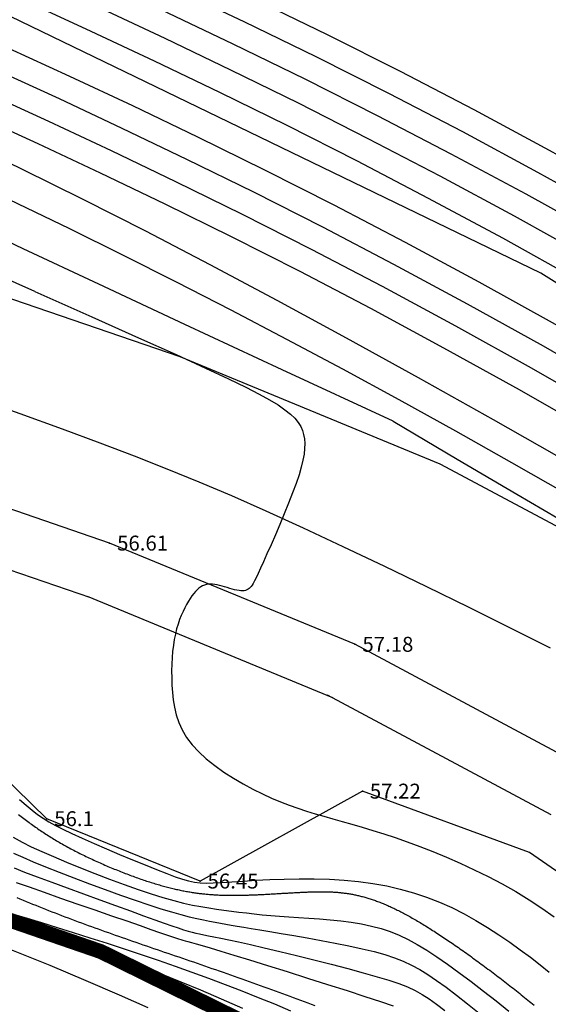
# Model space of a CAD drawing. Units: millimetres. Extents: x 94979 to 562854, y -767638 to -429883.
# Drawn here: x 392703 to 413917, y -529681 to -490121 of the extents above; entities that cross this region are included whole.
import ezdxf
from ezdxf.enums import TextEntityAlignment as Align

# ---------------------------------------------------------------- set-up
doc = ezdxf.new("R2010")
doc.units = ezdxf.units.MM
doc.header["$LTSCALE"] = 150
doc.header["$MEASUREMENT"] = 0
doc.linetypes.add('CENTER', pattern=[2, 1.25, -0.25, 0.25, -0.25])
for name, color, linetype in [('3', 3, 'Continuous'), ('c-1', 1, 'Continuous'), ('c-5', 3, 'Continuous'), ('po', 1, 'Continuous'), ('point', 1, 'Continuous'), ('현황', 7, 'Continuous')]:
    doc.layers.add(name, color=color, linetype=linetype)
doc.styles.add('gwang', font='malgun.ttf')

msp = doc.modelspace()

# ---------------------------------------------------------------- hatches: boundary and pattern name
h = msp.add_hatch()
h.set_pattern_fill('ANSI31', color=256, scale=4000, style=0)
h.paths.add_polyline_path([(276218, -658382.2), (272538.8, -662715.7), (277784.1, -667163.3), (281463.3, -662829.8)])
h.paths.add_polyline_path([(364552.2, -627777.9), (357602.6, -624752.7), (358460.3, -622613.5, 0.7196352), (353085.6, -620069.2), (352074, -622423.6), (348752.1, -621024.1), (335871.2, -651599.3), (336338.8, -651796.3), (335879.3, -652887), (336872.2, -653305.3), (336152.4, -655013.8), (343850.6, -658257), (345205.1, -655041.8), (351878.7, -657853.4)])
h.paths.add_polyline_path([(275986.9, -663449.9), (277153.5, -663449.9), (277153.5, -661949.9), (275986.9, -661949.9)], flags=24)
h.paths.add_polyline_path([(336388.1, -655463.8), (339059.6, -655463.8), (339059.6, -654563.8), (336388.1, -654563.8)], flags=25)
h.paths.add_polyline_path([(336115, -653337), (338843.6, -653337), (338843.6, -652437), (336115, -652437)], flags=25)
h.paths.add_polyline_path([(336106.9, -652049.3), (338806.9, -652049.3), (338806.9, -651149.3), (336106.9, -651149.3)], flags=25)
h.paths.add_polyline_path([(343731, -627299.4), (346459.6, -627299.4), (346459.6, -626399.4), (343731, -626399.4)], flags=25)
h.paths.add_polyline_path([(345465.6, -623186.4), (348165.6, -623186.4), (348165.6, -622286.4), (345465.6, -622286.4)], flags=25)
h.paths.add_polyline_path([(348987.8, -621474.1), (351687.8, -621474.1), (351687.8, -620574.1), (348987.8, -620574.1)], flags=24)
h.paths.add_polyline_path([(347451.9, -642469), (350904.3, -642469), (350904.3, -640969), (347451.9, -640969)], flags=24)
h.paths.add_polyline_path([(352300.6, -622894.8), (355000.6, -622894.8), (355000.6, -621994.8), (352300.6, -621994.8)], flags=24)
h.paths.add_polyline_path([(341675.2, -640582.9), (360375.2, -640582.9), (360375.2, -636982.9), (341675.2, -636982.9)], flags=24)
h.paths.add_polyline_path([(324654.1, -516239), (327325.5, -516239), (327325.5, -515339), (324654.1, -515339)], flags=9)
h.paths.add_polyline_path([(324908.4, -513728.3), (327436.9, -513728.3), (327436.9, -512828.3), (324908.4, -512828.3)], flags=9)
h.paths.add_polyline_path([(323693.2, -515938.1), (326421.8, -515938.1), (326421.8, -515038.1), (323693.2, -515038.1)], flags=9)
h.paths.add_polyline_path([(325744.1, -510335.3), (328472.7, -510335.3), (328472.7, -509435.3), (325744.1, -509435.3)], flags=9)
h.paths.add_polyline_path([(327451.8, -509586.7), (330151.8, -509586.7), (330151.8, -508686.7), (327451.8, -508686.7)], flags=9)
h.paths.add_polyline_path([(331521.8, -509667.8), (334250.3, -509667.8), (334250.3, -508767.8), (331521.8, -508767.8)], flags=9)
h.paths.add_polyline_path([(333243, -512633.5), (335943, -512633.5), (335943, -511733.5), (333243, -511733.5)], flags=9)
h.paths.add_polyline_path([(333617.9, -516208.3), (336346.4, -516208.3), (336346.4, -515308.3), (333617.9, -515308.3)], flags=9)
h.paths.add_polyline_path([(327418.3, -518630.6), (330118.3, -518630.6), (330118.3, -517730.6), (327418.3, -517730.6)], flags=9)
h.paths.add_polyline_path([(325387.8, -516704.3), (327516.4, -516704.3), (327516.4, -515804.3), (325387.8, -515804.3)], flags=9)
h.paths.add_polyline_path([(323160.3, -518424.5), (327210.3, -518424.5), (327210.3, -517074.5), (323160.3, -517074.5)], flags=9)
h.paths.add_polyline_path([(325505.7, -533773.2), (328205.7, -533773.2), (328205.7, -532873.2), (325505.7, -532873.2)], flags=9)
h.paths.add_polyline_path([(336693.3, -530946.1), (339393.3, -530946.1), (339393.3, -530046.1), (336693.3, -530046.1)], flags=9)
h.paths.add_polyline_path([(336789.4, -532492.6), (339518, -532492.6), (339518, -531592.6), (336789.4, -531592.6)], flags=9)
h.paths.add_polyline_path([(341269.6, -532265.6), (343998.2, -532265.6), (343998.2, -531365.6), (341269.6, -531365.6)], flags=9)
h.paths.add_polyline_path([(345147.7, -532501.4), (347676.3, -532501.4), (347676.3, -531601.4), (345147.7, -531601.4)], flags=9)
h.paths.add_polyline_path([(350655.6, -531872.8), (353355.6, -531872.8), (353355.6, -530972.8), (350655.6, -530972.8)], flags=9)
h.paths.add_polyline_path([(346627.7, -531147.1), (349327.7, -531147.1), (349327.7, -530247.1), (346627.7, -530247.1)], flags=9)
h.paths.add_polyline_path([(351643.3, -533536.6), (354171.9, -533536.6), (354171.9, -532636.6), (351643.3, -532636.6)], flags=9)
h.paths.add_polyline_path([(355361.7, -534604.9), (358061.7, -534604.9), (358061.7, -533704.9), (355361.7, -533704.9)], flags=9)
h.paths.add_polyline_path([(359848.2, -536511.2), (362548.2, -536511.2), (362548.2, -535611.2), (359848.2, -535611.2)], flags=9)
h.paths.add_polyline_path([(351902, -532193), (354602, -532193), (354602, -531293), (351902, -531293)], flags=9)
h.paths.add_polyline_path([(352447.2, -535286), (355147.2, -535286), (355147.2, -534386), (352447.2, -534386)], flags=9)
h.paths.add_polyline_path([(351189.3, -537182.8), (353317.9, -537182.8), (353317.9, -536282.8), (351189.3, -536282.8)], flags=9)
h.paths.add_polyline_path([(344526.3, -536297.7), (346654.9, -536297.7), (346654.9, -535397.7), (344526.3, -535397.7)], flags=9)
h.paths.add_polyline_path([(343784, -534093.3), (345912.6, -534093.3), (345912.6, -533193.3), (343784, -533193.3)], flags=9)
h.paths.add_polyline_path([(345138, -531354.2), (347838, -531354.2), (347838, -530454.2), (345138, -530454.2)], flags=9)
h.paths.add_polyline_path([(368192.5, -539418.7), (370721.1, -539418.7), (370721.1, -538518.7), (368192.5, -538518.7)], flags=9)
h.paths.add_polyline_path([(373307.3, -543837.2), (376007.3, -543837.2), (376007.3, -542937.2), (373307.3, -542937.2)], flags=9)
h.paths.add_polyline_path([(379967.9, -536818.1), (382667.9, -536818.1), (382667.9, -535918.1), (379967.9, -535918.1)], flags=9)
h.paths.add_polyline_path([(381658.8, -540453.7), (383787.4, -540453.7), (383787.4, -539553.7), (381658.8, -539553.7)], flags=9)
h.paths.add_polyline_path([(381267, -541627.2), (383967, -541627.2), (383967, -540727.2), (381267, -540727.2)], flags=9)
h.paths.add_polyline_path([(391915.1, -545758.3), (394615.1, -545758.3), (394615.1, -544858.3), (391915.1, -544858.3)], flags=9)
h.paths.add_polyline_path([(396218.1, -539697), (398918.1, -539697), (398918.1, -538797), (396218.1, -538797)], flags=9)
h.paths.add_polyline_path([(398108.3, -537871.4), (400836.9, -537871.4), (400836.9, -536971.4), (398108.3, -536971.4)], flags=9)
h.paths.add_polyline_path([(398970.8, -536290.4), (401670.8, -536290.4), (401670.8, -535390.4), (398970.8, -535390.4)], flags=9)
h.paths.add_polyline_path([(400810.3, -536829.5), (402938.8, -536829.5), (402938.8, -535929.5), (400810.3, -535929.5)], flags=9)
h.paths.add_polyline_path([(402709.3, -533086), (405409.3, -533086), (405409.3, -532186), (402709.3, -532186)], flags=9)
h.paths.add_polyline_path([(401426.5, -530639.2), (404126.5, -530639.2), (404126.5, -529739.2), (401426.5, -529739.2)], flags=9)
h.paths.add_polyline_path([(410175.9, -541564.7), (412875.9, -541564.7), (412875.9, -540664.7), (410175.9, -540664.7)], flags=9)
h.paths.add_polyline_path([(410954.4, -542929.4), (413654.4, -542929.4), (413654.4, -542029.4), (410954.4, -542029.4)], flags=9)
h.paths.add_polyline_path([(427536.4, -552319.4), (430236.4, -552319.4), (430236.4, -551419.4), (427536.4, -551419.4)], flags=9)
h.paths.add_polyline_path([(426984.6, -557151.6), (429656, -557151.6), (429656, -556251.6), (426984.6, -556251.6)], flags=9)
h.paths.add_polyline_path([(426114.3, -555156.1), (428814.3, -555156.1), (428814.3, -554256.1), (426114.3, -554256.1)], flags=9)
h.paths.add_polyline_path([(421895.1, -559046.4), (429995.1, -559046.4), (429995.1, -556346.4), (421895.1, -556346.4)], flags=9)
h.paths.add_polyline_path([(422553, -552474.5), (428338.7, -552474.5), (428338.7, -549774.5), (422553, -549774.5)], flags=9)
h.paths.add_polyline_path([(398138.2, -554936.8), (400838.2, -554936.8), (400838.2, -554036.8), (398138.2, -554036.8)], flags=9)
h.paths.add_polyline_path([(367552.3, -554674.7), (370223.8, -554674.7), (370223.8, -553774.7), (367552.3, -553774.7)], flags=9)
h.paths.add_polyline_path([(340144.5, -544841.1), (348537.4, -545146), (348606.8, -543233.2), (340213.9, -542928.3)], flags=9)
h.paths.add_polyline_path([(392202.3, -549530.4), (397288.3, -549715.1), (397356.3, -547841.4), (392270.4, -547656.7)], flags=9)
h.paths.add_polyline_path([(386049.8, -540019), (389502.2, -540019), (389502.2, -538519), (386049.8, -538519)], flags=9)
h.paths.add_polyline_path([(404937, -537948.5), (408389.4, -537948.5), (408389.4, -536448.5), (404937, -536448.5)], flags=9)
h.paths.add_polyline_path([(345077, -535679.5), (350046, -536517.2), (350364.2, -534629.8), (345395.2, -533792.1)], flags=9)
h.paths.add_polyline_path([(348556.7, -562386.5), (349394.2, -562386.5), (349394.2, -561674), (348556.7, -561674)], flags=9)
h.paths.add_polyline_path([(337175.2, -518644.3), (339903.8, -518644.3), (339903.8, -517744.3), (337175.2, -517744.3)], flags=9)
h.paths.add_polyline_path([(336750.2, -515058), (339450.2, -515058), (339450.2, -514158), (336750.2, -514158)], flags=9)
h.paths.add_polyline_path([(336824.1, -511246.3), (339524.1, -511246.3), (339524.1, -510346.3), (336824.1, -510346.3)], flags=9)
h.paths.add_polyline_path([(351267.9, -513106.4), (353967.9, -513106.4), (353967.9, -512206.4), (351267.9, -512206.4)], flags=9)
h.paths.add_polyline_path([(351397, -513709.8), (354097, -513709.8), (354097, -512809.8), (351397, -512809.8)], flags=9)
h.paths.add_polyline_path([(350818.8, -514775.5), (353518.8, -514775.5), (353518.8, -513875.5), (350818.8, -513875.5)], flags=9)
h.paths.add_polyline_path([(349964.4, -515565), (352664.4, -515565), (352664.4, -514665), (349964.4, -514665)], flags=9)
h.paths.add_polyline_path([(370624.9, -517551.2), (373324.9, -517551.2), (373324.9, -516651.2), (370624.9, -516651.2)], flags=9)
h.paths.add_polyline_path([(373197.4, -518901.6), (375725.9, -518901.6), (375725.9, -518001.6), (373197.4, -518001.6)], flags=9)
h.paths.add_polyline_path([(348791.6, -518850.4), (351320.2, -518850.4), (351320.2, -517950.4), (348791.6, -517950.4)], flags=9)
h.paths.add_polyline_path([(352738.3, -519016.5), (355466.8, -519016.5), (355466.8, -518116.5), (352738.3, -518116.5)], flags=9)
h.paths.add_polyline_path([(341321.5, -513561.4), (346568.9, -514025.3), (346734, -512157.5), (341486.6, -511693.7)], flags=9)
h.paths.add_polyline_path([(368555.7, -527132.1), (368974.5, -527132.1), (368974.5, -526775.9), (368555.7, -526775.9)], flags=9)
h.paths.add_polyline_path([(344804.3, -526795.1), (348256.7, -526795.1), (348256.7, -525295.1), (344804.3, -525295.1)], flags=9)
h.paths.add_polyline_path([(336362.5, -524533.9), (361266.6, -526721), (361581.6, -523134.8), (336677.4, -520947.7)], flags=9)
h.paths.add_polyline_path([(414968, -566912.8), (415725.1, -566912.8), (415725.1, -566012.8), (414968, -566012.8)], flags=9)
h.paths.add_polyline_path([(414375.2, -566428.8), (415212.7, -566428.8), (415212.7, -565716.3), (414375.2, -565716.3)], flags=9)
h.paths.add_polyline_path([(340192.3, -530487.5), (347941, -524557.8), (345851.1, -521826.8), (338102.4, -527756.5)], flags=9)
h.paths.add_polyline_path([(359070.3, -551119.2), (366591.4, -545363.7), (364501.5, -542632.7), (356980.4, -548388.2)], flags=9)

# ---------------------------------------------------------------- linework, layer by layer
at = {"layer": '3', "color": 1, "linetype": 'CENTER', "ltscale": 3, "const_width": 600}
msp.add_lwpolyline([(425550.6, -608341.7), (427249.3, -583776.4), (428867.6, -558572.2), (428924.1, -557170.5), (427247.4, -556979.1), (427826.3, -551909.6), (419518.9, -547205.3), (411211.5, -542501), (413542.4, -538030.5), (412334.2, -537382.7), (412851.7, -535900), (395964.4, -527563.5), (391365.3, -525976.6), (388050.6, -526127), (379426.4, -521599.8), (370802.2, -517072.6), (361104.6, -514845.8), (356243, -513729.5), (354120.8, -513242.2)], dxfattribs=at)
at = {"layer": 'c-1'}
for points in [[(446846.8, -516240.5), (444966.6, -515144.6), (442944.3, -513915.6), (440706.1, -512528), (438198.6, -510967), (435449.8, -509258.7), (432507.9, -507440), (429421.4, -505547.5), (426238.5, -503617.9), (423007.8, -501688), (419777.4, -499794.3), (416595.8, -497973.7), (413500, -496254.4), (410482.4, -494631.3), (407523.8, -493090.7), (404605.2, -491619.2), (401707.6, -490203.2), (398812, -488829)], [(448392.2, -522685.3), (446459.1, -521726), (444552.1, -520690.3), (442596.1, -519553.5), (440515.7, -518291.1), (438235.8, -516878.6), (435701.5, -515301.4), (432939.2, -513585.1), (429995.8, -511765.5), (426918.1, -509878.1), (423752.8, -507958.6), (420546.9, -506042.7), (417347.1, -504166), (414200.2, -502364.2), (411144.8, -500665.8), (408185.7, -499070.9), (405319.8, -497572.4), (402543.7, -496163.2), (399854.1, -494836.3), (397247.6, -493584.6), (394720.9, -492401), (392270.7, -491278.4), (389890, -490208.4), (387556.5, -489177.1)], [(447339, -519927.1), (445470, -518910.4), (443544.3, -517789.9), (441487.1, -516540.9), (439224, -515138.4), (436700.4, -513567.6), (433943.5, -511854.6), (431000.7, -510035.3), (427919.4, -508145.8), (424747.1, -506222.3), (421531.2, -504300.8), (418319.2, -502417.3), (415158.4, -500608), (412088, -498901.7), (409113.3, -497298.7), (406231.4, -495792.1), (403439.3, -494375), (400734.1, -493040.5), (398112.9, -491781.6), (395572.6, -490591.5), (393110.4, -489463.2)], [(447779, -519027.7), (445928.9, -518020.4), (444018.4, -516908.2), (441972.9, -515665.8), (439718, -514268.3), (437199.8, -512700.7), (434445.6, -510989.3), (431503.1, -509170.2), (428420.1, -507279.7), (425244.3, -505354.2), (422023.4, -503429.9), (418805.3, -501543), (415637.6, -499729.9), (412559.6, -498019.7), (409577, -496412.6), (406687.1, -494902), (403887.1, -493480.9), (401174.1, -492142.6), (398545.5, -490880.1), (395998.5, -489686.7)], [(448218.9, -518128.3), (446387.9, -517130.5), (444492.5, -516026.4), (442458.6, -514790.7), (440212.1, -513398.1), (437699.2, -511833.9), (434947.7, -510124), (432005.5, -508305.1), (428920.7, -506413.6), (425741.4, -504486.1), (422515.6, -502558.9), (419291.3, -500668.7), (416116.7, -498851.8), (413028.4, -497136.5), (410018.6, -495517.4), (407068.1, -493980.9), (404157.6, -492513.4), (401267.9, -491101.2), (398379.8, -489730.7)], [(407686.4, -506251.6), (403242.1, -504192.4), (399323.7, -502366), (395876.4, -500750.2), (392844.9, -499322.7), (390174.3, -498061.4), (387809.5, -496944), (385695.5, -495948.3), (383777.2, -495052), (382008.8, -494236.5), (380382, -493496.5), (378897.8, -492830.5), (377557.2, -492236.8), (376361.2, -491713.8), (375310.7, -491259.9), (374406.7, -490873.4), (373650.3, -490552.7), (373038.5, -490294.8), (372553, -490091.4)], [(414693.3, -509202.4), (412458.7, -507924.6), (410202, -506654.3), (407935.3, -505398.9), (405670.7, -504166.2), (403420.3, -502963.6), (401194.6, -501797.6), (398998.7, -500669.8), (396836.3, -499580.4), (394710.8, -498529.9), (392625.9, -497518.4), (390585.2, -496546.4), (388592.2, -495614.2), (386650.6, -494722), (384766.6, -493871.2), (382956.4, -493066.6), (381239.1, -492314), (379633.4, -491619.3), (378158.4, -490988.2), (376833, -490426.4), (375676.1, -489939.9)], [(415888.9, -506789), (412762.9, -504998.5), (409729.9, -503312), (406794.5, -501729.2), (403952.6, -500242.8), (401200.4, -498845.5), (398534.1, -497530), (395949.7, -496289), (393443.4, -495115.2), (391011.2, -494001.2), (388645.9, -492938.5), (386325.8, -491913.4), (384025.8, -490910.9), (381721, -489916.1)], [(416375, -505914.6), (413242, -504120.4), (410201.6, -502429.9), (407258.2, -500843.1), (404408.3, -499352.7), (401648.2, -497951.4), (398974.1, -496632.1), (396382.3, -495387.5), (393869.2, -494210.4), (391431.1, -493093.6), (389060.6, -492028.5), (386736, -491001.3), (384432, -489996.9)], [(447975.3, -523595.4), (446019.1, -522625.5), (444093.2, -521580.2), (442122, -520435.3), (440030, -519166.2), (437741.8, -517748.7), (435202.1, -516168.3), (432437.1, -514450.4), (429493.4, -512630.5), (426417.4, -510744.2), (423255.7, -508826.7), (420054.7, -506913.6), (416861, -505040.3), (413721.1, -503242.3), (410673.2, -501547.9), (407722, -499957), (404864.1, -498462.5), (402096, -497057.3), (399414.1, -495734.2), (396815, -494486.1), (394295.1, -493305.7), (391850.9, -492186), (389475.3, -491118.4), (387146.3, -490089.2)], [(393314.3, -501038.5), (391049.6, -500042.8), (388961.9, -499108.3), (387039.2, -498233.4), (385269.6, -497416.3), (383640.9, -496655.4), (382141.2, -495949), (380758.5, -495295.4), (379480.6, -494692.9), (378297.6, -494140.1), (377207.2, -493635.6), (376209.1, -493178.7), (375303.1, -492768.2), (374488.9, -492403.2), (373766.1, -492082.7), (373134.6, -491805.6)], [(393314.3, -501038.5), (395602.5, -502061.1), (397473.3, -502900.2), (398976.7, -503579.4), (400162.7, -504122), (401081.1, -504551.3), (401781.9, -504890.8), (402315, -505163.8), (402730.2, -505393.6), (403070.4, -505600.4), (403349.2, -505791), (403573.1, -505968.8), (403748.8, -506137.3), (403882.6, -506300), (403981.3, -506460.5), (404051.2, -506622.2), (404098.9, -506788.5), (404129.6, -506963.2), (404143.4, -507150.1), (404138.9, -507353.1), (404114.8, -507576.4), (404069.8, -507823.9), (404002.6, -508099.6), (403912, -508407.5), (403796.5, -508751.7), (403656.2, -509133.4), (403496.2, -509543), (403323, -509968.3), (403143, -510397), (402962.6, -510816.7), (402788.3, -511215.1), (402626.5, -511580.1), (402483.5, -511899.2), (402364.4, -512163.3), (402267.1, -512375.9), (402188.3, -512543.7), (402124.5, -512673.1), (402072.2, -512770.9), (402028.1, -512843.6), (401988.7, -512897.9), (401950.4, -512940.4), (401910.4, -512976.5), (401867.4, -513007.1), (401820.6, -513031.9), (401769.4, -513050.6), (401712.9, -513063.1), (401650.5, -513068.9), (401581.4, -513067.8), (401504.8, -513059.6), (401420.4, -513044.2), (401329.2, -513022.8), (401232.9, -512997), (401132.8, -512968.2), (401030.5, -512937.9), (400927.4, -512907.6), (400825.1, -512878.8), (400725, -512852.9), (400628.3, -512831.5), (400535.3, -512815.2), (400445.5, -512804.9), (400358.9, -512801.3), (400275.4, -512805.1), (400194.6, -512817.2), (400116.4, -512838.2), (400040.7, -512868.8), (399967.1, -512909.8), (399895.3, -512961.2), (399824.8, -513023.1), (399755.2, -513095.4), (399685.9, -513178.1), (399616.6, -513271.2), (399546.6, -513374.8), (399475.7, -513488.8), (399403.5, -513613.3), (399331, -513748.5), (399259.2, -513894.9), (399189.2, -514052.7), (399122.3, -514222.2), (399059.4, -514403.8), (399001.7, -514597.9), (398950.4, -514804.6), (398906.4, -515024.3), (398869.9, -515256.2), (398841, -515499.5), (398819.7, -515753.2), (398806.2, -516016.6), (398800.5, -516288.7), (398802.7, -516568.8), (398812.8, -516855.9), (398831.8, -517149.1), (398863.9, -517446.9), (398914.2, -517748), (398988, -518050.8), (399090.3, -518353.7), (399226.3, -518655.4), (399401.1, -518954.3), (399619.7, -519249), (399885.2, -519537.8), (400191.8, -519818.7), (400531.2, -520089.9), (400895.5, -520349.1), (401276.7, -520594.4), (401666.6, -520823.8), (402057.3, -521035.1), (402440.6, -521226.4), (402810.5, -521396.5), (403168.6, -521547.6), (403518.5, -521682.8), (403863.9, -521805.3), (404208.3, -521918.2), (404555.3, -522024.6), (404908.6, -522127.7), (405271.7, -522230.5), (405647.9, -522336.1), (406038.8, -522446.6), (406445.6, -522564.4), (406869.4, -522691.6), (407311.5, -522830.3), (407773, -522982.6), (408255.3, -523150.8), (408759.4, -523337.1), (409285.4, -523543), (409829.1, -523768.2), (410384.7, -524011.9), (410946.8, -524273.3), (411509.9, -524551.5), (412068.5, -524845.6), (412616.9, -525154.9), (413149.7, -525478.5), (413661.9, -525814.9), (414151.1, -526160.5)], [(407686.4, -506251.6), (410263, -507781.5), (412651.9, -509188.6), (414849.9, -510474.5)], [(392695.1, -521445.9), (392960.6, -521680.1), (393197.4, -521879.3), (393419.4, -522052.1), (393640.4, -522207), (393874.6, -522352.6), (394135.7, -522497.4), (394437.8, -522649.9), (394794.8, -522818.6), (395215.4, -523009.4), (395687.1, -523217.7), (396192.3, -523436.1), (396713.3, -523657.5), (397232.5, -523874.6), (397732.2, -524080), (398194.7, -524266.5), (398602.4, -524426.9), (398943.5, -524555.5), (399230.1, -524653.8), (399480.1, -524725), (399711.4, -524772.3), (399941.9, -524798.7), (400189.6, -524807.5), (400472.5, -524801.9), (400808.4, -524784.9), (401210.6, -524759.9), (401673.3, -524730.2), (402186, -524699.5), (402738.1, -524671.2), (403319.2, -524648.8), (403918.8, -524635.9), (404526.3, -524636), (405131.3, -524652.6), (405724.9, -524688.8), (406305.9, -524745.9), (406874.5, -524824.6), (407431.1, -524925.8), (407976, -525050.2), (408509.7, -525198.8), (409032.4, -525372.3), (409544.5, -525571.5), (410046.3, -525796.5), (410536.8, -526044.2), (411015.4, -526310.8), (411481.1, -526592.4), (411933, -526885.3), (412370.2, -527185.6), (412791.8, -527489.5), (413196.9, -527793.1), (413584.9, -528093.4), (413956.2, -528390.6)], [(392446.5, -522969.8), (392796.4, -523163.5), (393169, -523347.3), (393584.9, -523536.8), (394059.2, -523743.5), (394583.2, -523964.7), (395142.9, -524194.2), (395723.8, -524425.6), (396311.7, -524652.6), (396892.2, -524868.8), (397451.2, -525068), (397974.3, -525243.8), (398450.6, -525391.6), (398883, -525513.2), (399277.6, -525612.4), (399640.6, -525692.6), (399978.2, -525757.6), (400296.6, -525810.9), (400602.1, -525856), (400900.8, -525896.6), (401198.3, -525935.7), (401498.1, -525973.7), (401803, -526010.5), (402115.8, -526045.9), (402439.5, -526079.7), (402776.7, -526111.8), (403130.4, -526142), (403503.4, -526170.1), (403897.2, -526196.5), (404307.8, -526223.2), (404729.9, -526252.9), (405158, -526288.1), (405586.9, -526331.4), (406011.3, -526385.5), (406425.7, -526452.9), (406824.8, -526536.3), (407205.3, -526638), (407572.2, -526760.7), (407932.2, -526906.6), (408292.2, -527078.1), (408659.2, -527277.6), (409039.9, -527507.5), (409441.5, -527770), (409870.6, -528067.7), (410331.4, -528401.1), (410817.3, -528764.1), (411318.5, -529148.8), (411825.6, -529547.3), (412328.9, -529951.7)], [(392459.7, -523606.6), (392823.6, -523773.5), (393242.9, -523951.4), (393733.8, -524151.4), (394285.5, -524370.2), (394880.2, -524600.8), (395500.2, -524836.2), (396128, -525069.3), (396745.8, -525293.3), (397335.9, -525501.1), (397880.6, -525685.7), (398366.3, -525842), (398795.4, -525971.5), (399174.5, -526077.9), (399510, -526164.5), (399808.4, -526234.8), (400076.1, -526292.2), (400319.7, -526340.3), (400545.6, -526382.5), (400760.8, -526421.8), (400974.2, -526460.3), (401195.1, -526499.5), (401432.9, -526541), (401696.9, -526586.3), (401996.4, -526637), (402340.9, -526694.6), (402739.6, -526760.9), (403197.9, -526836.8), (403704.8, -526921.8), (404245.2, -527014.8), (404804.2, -527114.7), (405366.6, -527220.6), (405917.5, -527331.2), (406441.8, -527445.6), (406924.6, -527562.7), (407355.2, -527682.4), (407741.5, -527809), (408095.7, -527947.4), (408430.1, -528103), (408756.9, -528280.7), (409088.4, -528485.8), (409436.9, -528723.4), (409814.5, -528998.6), (410229.8, -529314.2), (410675.5, -529663), (411140.5, -530035.4)], [(392478, -524199.5), (392900.8, -524366), (393408.2, -524559.4), (393985.9, -524775.6), (394611.6, -525007), (395262.8, -525245.8), (395917.3, -525484.2), (396552.5, -525714.5), (397146.1, -525929), (397675.9, -526119.9), (398124.8, -526281.4), (398498.4, -526415), (398807.6, -526524.1), (399063.3, -526612.1), (399276.5, -526682.3), (399458.1, -526738.2), (399619.1, -526783.2), (399770.4, -526820.7), (399923, -526854.1), (400088, -526887), (400276.5, -526923), (400499.6, -526965.8), (400768.5, -527018.9), (401094.2, -527086.1), (401487.8, -527170.9), (401960.5, -527277), (402517.9, -527406.5), (403142.8, -527555.7), (403812.8, -527719.4), (404505.2, -527892.3), (405197.6, -528069.3), (405867.2, -528245.1), (406491.7, -528414.6), (407048.3, -528572.4), (407521.2, -528715.6), (407921, -528850.2), (408265.2, -528984.2), (408571, -529125.7), (408855.9, -529282.9), (409137.2, -529463.9), (409432.3, -529676.7), (409758.5, -529929.5)], [(392558.8, -524780.7), (393082.8, -524967.3), (393687.4, -525180.5), (394346.3, -525411.3), (395033.2, -525650.9), (395721.6, -525890.3), (396385.3, -526120.6), (396997.9, -526332.9), (397533.1, -526518.3), (397971.1, -526670.1), (398318.7, -526790.5), (398589.2, -526884), (398796.1, -526954.8), (398952.8, -527007.6), (399072.5, -527046.6), (399168.7, -527076.4), (399254.8, -527101.3), (399344.3, -527125.9), (399451.7, -527155), (399591.7, -527193.5), (399778.7, -527246.3), (400027.6, -527318.5), (400352.9, -527414.8), (400769.2, -527540.3), (401291.2, -527699.9), (401926.1, -527896.1), (402650.9, -528121.8), (403435.1, -528367.7), (404248.4, -528624.2), (405060.4, -528881.9), (405840.6, -529131.4), (406558.6, -529363.1), (407184, -529567.7), (407695.1, -529739.2)], [(388089.8, -525298.1), (389023.6, -525501.5), (389952.2, -525724.3), (390872.7, -525963.6), (391781.6, -526216.6), (392675.8, -526480.4), (393552.2, -526752.1), (394407.4, -527028.9), (395238.3, -527308), (396043.7, -527587.6), (396830.4, -527870.1), (397607, -528159.3), (398382.5, -528458.8), (399165.6, -528772.2), (399965, -529103.1), (400789.5, -529455.1), (401647.9, -529832)], [(387852.5, -525984.5), (388656.1, -526162.4), (389741.1, -526502.7), (391030.4, -526967.2), (392446.9, -527517.2), (393913.6, -528114.3), (395353.3, -528720.1), (396689, -529296), (397843.5, -529803.6)], [(392455.7, -526054.4), (392995.7, -526219.4), (393580.6, -526398.4), (394202.1, -526589.9), (394852.3, -526792.1), (395523.1, -527003.3), (396206.5, -527221.8), (396894.4, -527445.9), (397580, -527674.3), (398262.1, -527906.7), (398940.4, -528143.5), (399614.9, -528384.9), (400285.7, -528631.1), (400952.6, -528882.3), (401615.5, -529138.8), (402274.4, -529400.8), (402928.7, -529668.2), (403575.3, -529939.4)]]:
    msp.add_lwpolyline(points, dxfattribs=at)
at = {"layer": 'c-5'}
for points in [[(455421.4, -524402.3), (448556, -522081), (441692.7, -517891.6), (413620.9, -500308.7), (391899.9, -489790), (374923.2, -482755.9), (357838.9, -475115.1), (350684.1, -473209.4)], [(447305.8, -515350.6), (445440.7, -514262.8), (443430, -513040.4), (441200.2, -511657.9), (438698.1, -510100.1), (435951.9, -508393.5), (433010.3, -506574.9), (429922, -504681.4), (426735.7, -502749.8), (423499.9, -500817), (420263.4, -498920), (417074.9, -497095.6), (413971.6, -495372.4), (410946.1, -493745.2), (407979.5, -492200.6), (405052.8, -490725), (402147.3, -489305.1)], [(414853.4, -507977.6), (411721.9, -506197.9), (408708.8, -504508.3), (405814.9, -502910.3), (403031.3, -501399.2), (400348.8, -499970.6), (397758.5, -498619.9), (395251.5, -497342.4), (392818.6, -496133.7), (390450.9, -494989.2), (388137.1, -493902.3), (385856.3, -492859.4), (383585.4, -491844.5), (381301.1, -490841.9), (378980.4, -489835.9)], [(392659.5, -522050.6), (392712.4, -522092.5), (392765, -522133.8), (392817.3, -522174.6), (392869.5, -522214.9), (392921.4, -522254.8), (392973.1, -522294.2), (393024.7, -522333.1), (393076.2, -522371.6), (393127.6, -522409.7), (393178.9, -522447.3), (393230.2, -522484.6), (393281.5, -522521.5), (393332.8, -522558), (393384.1, -522594.2), (393435.5, -522630.1), (393487, -522665.7), (393538.6, -522700.9), (393590.4, -522735.9), (393642.3, -522770.6), (393694.5, -522805.1), (393746.8, -522839.3), (393799.4, -522873.3), (393852.4, -522907.1), (393905.6, -522940.7), (393959.1, -522974.2), (394013, -523007.4), (394067.2, -523040.5), (394121.8, -523073.5), (394176.9, -523106.3), (394232.3, -523139), (394288.2, -523171.6), (394344.5, -523204.1), (394401.2, -523236.4), (394458.4, -523268.7), (394516, -523300.8), (394573.9, -523332.9), (394632.3, -523364.8), (394691.1, -523396.5), (394750.2, -523428.2), (394809.7, -523459.7), (394869.5, -523491.1), (394929.7, -523522.4), (394990.2, -523553.5), (395051, -523584.5), (395112.1, -523615.3), (395173.4, -523646), (395235, -523676.5), (395296.9, -523706.8), (395358.9, -523737), (395421.2, -523767), (395483.7, -523796.8), (395546.4, -523826.4), (395609.2, -523855.8), (395672.2, -523885.1), (395735.4, -523914.1), (395798.6, -523942.9), (395862, -523971.6), (395925.4, -524000), (395988.9, -524028.1), (396052.5, -524056.1), (396116.2, -524083.8), (396179.8, -524111.3), (396243.5, -524138.5), (396307.2, -524165.5), (396370.9, -524192.3), (396434.5, -524218.8), (396498.1, -524245), (396561.6, -524270.9), (396625.1, -524296.6), (396688.5, -524322.1), (396751.8, -524347.2), (396814.9, -524372), (396878, -524396.6), (396940.8, -524420.8), (397003.5, -524444.8), (397066.1, -524468.5), (397128.4, -524491.8), (397190.6, -524514.8), (397252.5, -524537.5), (397314.1, -524559.9), (397375.5, -524581.9), (397436.7, -524603.7), (397497.5, -524625), (397558.1, -524646.1), (397618.4, -524666.7), (397678.3, -524687), (397737.9, -524707), (397797.1, -524726.6), (397855.9, -524745.8), (397914.4, -524764.7), (397972.5, -524783.1), (398030.2, -524801.2), (398087.5, -524819), (398144.3, -524836.3), (398200.7, -524853.2), (398256.7, -524869.8), (398312.3, -524886), (398367.5, -524901.8), (398422.2, -524917.2), (398476.5, -524932.3), (398530.5, -524946.9), (398584, -524961.2), (398637.1, -524975.2), (398689.9, -524988.7), (398742.3, -525002), (398794.3, -525014.8), (398845.9, -525027.3), (398897.2, -525039.5), (398948.1, -525051.3), (398998.7, -525062.8), (399049, -525074), (399099, -525084.8), (399148.6, -525095.3), (399198, -525105.5), (399247, -525115.3), (399295.8, -525124.9), (399344.3, -525134.1), (399392.6, -525143.1), (399440.5, -525151.7), (399488.3, -525160), (399535.8, -525168.1), (399583, -525175.9), (399630.1, -525183.3), (399676.9, -525190.6), (399723.5, -525197.5), (399769.9, -525204.2), (399816.2, -525210.5), (399862.2, -525216.7), (399908.1, -525222.6), (399953.9, -525228.2), (399999.4, -525233.6), (400044.8, -525238.7), (400090.1, -525243.6), (400135.3, -525248.2), (400180.3, -525252.7), (400225.3, -525256.9), (400270.1, -525260.8), (400314.8, -525264.6), (400359.5, -525268.1), (400404.1, -525271.5), (400448.6, -525274.6), (400493, -525277.5), (400537.4, -525280.2), (400581.8, -525282.7), (400626.1, -525285.1), (400670.4, -525287.2), (400714.7, -525289.2), (400759, -525291), (400803.3, -525292.6), (400847.6, -525294.1), (400891.9, -525295.4), (400936.2, -525296.5), (400980.6, -525297.5), (401025, -525298.3), (401069.5, -525299), (401114, -525299.5), (401158.6, -525299.9), (401203.2, -525300.1), (401247.9, -525300.2), (401292.7, -525300.2), (401337.5, -525300.1), (401382.4, -525299.8), (401427.4, -525299.4), (401472.4, -525299), (401517.5, -525298.3), (401562.7, -525297.6), (401607.9, -525296.8), (401653.1, -525295.9), (401698.4, -525294.9), (401743.8, -525293.7), (401789.2, -525292.5), (401834.6, -525291.2), (401880.1, -525289.8), (401925.6, -525288.3), (401971.1, -525286.8), (402016.7, -525285.1), (402062.3, -525283.4), (402107.9, -525281.6), (402153.4, -525279.7), (402199, -525277.8), (402244.7, -525275.8), (402290.3, -525273.7), (402335.9, -525271.6), (402381.4, -525269.5), (402427, -525267.2), (402472.6, -525265), (402518.1, -525262.7), (402563.6, -525260.3), (402609.1, -525257.9), (402654.6, -525255.5), (402700, -525253), (402745.4, -525250.5), (402790.7, -525248), (402836, -525245.4), (402881.2, -525242.8), (402926.4, -525240.3), (402971.5, -525237.6), (403016.6, -525235), (403061.6, -525232.4), (403106.5, -525229.8), (403151.3, -525227.1), (403196.1, -525224.5), (403240.8, -525221.8), (403285.4, -525219.2), (403329.9, -525216.6), (403374.3, -525214), (403418.6, -525211.4), (403462.8, -525208.8), (403506.9, -525206.2), (403550.9, -525203.7), (403594.8, -525201.2), (403638.6, -525198.7), (403682.2, -525196.3), (403725.7, -525193.9), (403769.1, -525191.5), (403812.4, -525189.2), (403855.5, -525186.9), (403898.5, -525184.6), (403941.3, -525182.4), (403984, -525180.3), (404026.6, -525178.3), (404069, -525176.3), (404111.3, -525174.3), (404153.4, -525172.4), (404195.4, -525170.7), (404237.2, -525168.9), (404278.9, -525167.3), (404320.5, -525165.8), (404361.9, -525164.4), (404403.3, -525163), (404444.5, -525161.8), (404485.6, -525160.7), (404526.6, -525159.7), (404567.5, -525158.8), (404608.2, -525158), (404648.9, -525157.4), (404689.5, -525156.9), (404730.1, -525156.6), (404770.5, -525156.4), (404810.9, -525156.4), (404851.2, -525156.5), (404891.4, -525156.8), (404931.6, -525157.2), (404971.7, -525157.9), (405011.8, -525158.7), (405051.8, -525159.7), (405091.8, -525160.9), (405131.8, -525162.3), (405171.8, -525163.8), (405211.7, -525165.6), (405251.6, -525167.6), (405291.5, -525169.9), (405331.4, -525172.3), (405371.2, -525175), (405411.1, -525177.9), (405451, -525181.1), (405491, -525184.5), (405530.9, -525188.1), (405570.9, -525192), (405610.8, -525196.2), (405650.9, -525200.6), (405690.9, -525205.4), (405731, -525210.3), (405771.2, -525215.6), (405811.4, -525221.2), (405851.7, -525227), (405892, -525233.1), (405932.5, -525239.6), (405972.9, -525246.4), (406013.5, -525253.4), (406054.2, -525260.8), (406094.9, -525268.5), (406135.8, -525276.6), (406176.7, -525285), (406217.8, -525293.7), (406258.9, -525302.8), (406300.2, -525312.2), (406341.6, -525322), (406383.2, -525332.1), (406424.8, -525342.6), (406466.7, -525353.5), (406508.6, -525364.8), (406550.7, -525376.4), (406592.9, -525388.5), (406635.4, -525400.9), (406677.9, -525413.7), (406720.7, -525426.9), (406763.6, -525440.5), (406806.6, -525454.6), (406849.9, -525469), (406893.4, -525483.8), (406937, -525499.1), (406980.8, -525514.8), (407024.9, -525530.8), (407069.1, -525547.3), (407113.5, -525564.3), (407158.2, -525581.6), (407203, -525599.3), (407248.1, -525617.5), (407293.4, -525636.1), (407338.9, -525655.2), (407384.7, -525674.6), (407430.7, -525694.5), (407476.9, -525714.9), (407523.4, -525735.6), (407570.1, -525756.8), (407617, -525778.4), (407664.2, -525800.5), (407711.7, -525823), (407759.5, -525846), (407807.5, -525869.3), (407855.7, -525893.2), (407904.3, -525917.4), (407953.1, -525942.2), (408002.2, -525967.3), (408051.6, -525993), (408101.3, -526019), (408151.3, -526045.5), (408201.6, -526072.5), (408252.2, -526100), (408303.1, -526127.8), (408354.3, -526156.2), (408405.8, -526185), (408457.7, -526214.3), (408509.9, -526244), (408562.3, -526274.2), (408615.2, -526304.8), (408668.3, -526336), (408721.8, -526367.6), (408775.7, -526399.6), (408829.9, -526432.2), (408884.4, -526465.2), (408939.3, -526498.7), (408994.6, -526532.6), (409050.2, -526567.1), (409106.2, -526602), (409162.6, -526637.4), (409219.4, -526673.3), (409276.5, -526709.7), (409334, -526746.5), (409391.9, -526783.9), (409450.2, -526821.7), (409508.9, -526860), (409568, -526898.8), (409627.5, -526938.1), (409687.4, -526977.9), (409747.7, -527018.2), (409808.3, -527058.9), (409869.4, -527100.2), (409930.9, -527141.9), (409992.8, -527184.1), (410055.1, -527226.8), (410117.8, -527270), (410180.8, -527313.6), (410244.2, -527357.6), (410307.9, -527402.1), (410372, -527447), (410436.4, -527492.3), (410501, -527538.1), (410566, -527584.2), (410631.2, -527630.7), (410696.7, -527677.6), (410762.5, -527724.8), (410828.4, -527772.4), (410894.6, -527820.3), (410961, -527868.5), (411027.5, -527917.1), (411094.2, -527965.9), (411161.1, -528015), (411228.1, -528064.4), (411295.2, -528114.1), (411362.4, -528164), (411429.7, -528214.1), (411497, -528264.5), (411564.5, -528315.1), (411631.9, -528365.8), (411699.4, -528416.8), (411766.9, -528468), (411834.3, -528519.3), (411901.8, -528570.7), (411969.2, -528622.3), (412036.5, -528674), (412103.8, -528725.9), (412171, -528777.8), (412238.1, -528829.9), (412305, -528882), (412371.9, -528934.2), (412438.5, -528986.4), (412505.1, -529038.7), (412571.4, -529091), (412637.5, -529143.3), (412703.4, -529195.7), (412769.1, -529248), (412834.6, -529300.3), (412899.8, -529352.6), (412964.7, -529404.8), (413029.3, -529457), (413093.6, -529509.2), (413157.6, -529561.2), (413221.2, -529613.2), (413284.5, -529665), (413347.5, -529716.8)], [(392582.4, -525385.8), (392709.1, -525439.6), (392836.2, -525493.1), (392963.6, -525546.2), (393091.2, -525599.1), (393219.2, -525651.6), (393347.5, -525703.8), (393476.1, -525755.7), (393605.1, -525807.4), (393734.3, -525858.8), (393863.9, -525909.9), (393993.9, -525960.8), (394124.2, -526011.5), (394254.8, -526061.9), (394385.8, -526112.2), (394517.2, -526162.2), (394648.9, -526212.1), (394781, -526261.8), (394913.4, -526311.3), (395046.3, -526360.7), (395179.5, -526410), (395313.1, -526459.1), (395447.1, -526508.1), (395581.5, -526557), (395716.3, -526605.8), (395851.6, -526654.6), (395987.2, -526703.3), (396123.3, -526751.9), (396259.8, -526800.4), (396396.7, -526849), (396534, -526897.5), (396671.8, -526946), (396810.1, -526994.5), (396948.8, -527043), (397087.9, -527091.5), (397227.5, -527140.1), (397367.6, -527188.7), (397508.1, -527237.3), (397649.2, -527286.1), (397790.7, -527334.9), (397932.7, -527383.8), (398075.1, -527432.8), (398218.1, -527481.9), (398361.5, -527531.1), (398505.4, -527580.5), (398649.8, -527630), (398794.7, -527679.6), (398940, -527729.4), (399085.9, -527779.3), (399232.1, -527829.5), (399378.8, -527879.7), (399525.9, -527930.2), (399673.4, -527980.8), (399821.2, -528031.6), (399969.3, -528082.5), (400117.7, -528133.6), (400266.4, -528184.9), (400415.3, -528236.3), (400564.4, -528287.9), (400713.7, -528339.7), (400863.1, -528391.6), (401012.6, -528443.6), (401162.2, -528495.9), (401311.8, -528548.2), (401461.4, -528600.7), (401611, -528653.4), (401760.5, -528706.2), (401910, -528759.2), (402059.3, -528812.3), (402208.4, -528865.5), (402357.4, -528918.9), (402506.1, -528972.4), (402654.6, -529026), (402802.8, -529079.7), (402950.6, -529133.6), (403098.1, -529187.6), (403245.2, -529241.8), (403391.9, -529296), (403538.1, -529350.4), (403683.9, -529404.9), (403829.1, -529459.5), (403973.8, -529514.3), (404117.9, -529569.1), (404261.4, -529624), (404404.2, -529679.1), (404546.4, -529734.3)]]:
    msp.add_lwpolyline(points, dxfattribs=at)
at = {"layer": 'point', "color": 0}
for p in [(396313, -511150.6, 0), (406157.5, -515216.7, 0), (406454.7, -521116.4, 0), (393789.3, -522222.4, 0), (399943, -524728.7, 0)]:
    msp.add_point(p, dxfattribs=at)
at = {"layer": '현황'}
for p, q in [((396313, -511150.6, 0), (366112.6, -500798, 0)), ((395560.7, -513345.3, 0), (365425, -503014.8, 0)), ((409583.3, -507976.1, 0), (399139.7, -503662.7, 0)), ((419090.4, -513073.5, 0), (409583.3, -507976.1, 0)), ((406157.5, -515216.7, 0), (396313, -511150.6, 0)), ((405271.9, -517361, 0), (395427.3, -513294.9, 0)), ((415131.7, -520028.3, 0), (406157.5, -515216.7, 0)), ((414035.4, -522072.9, 0), (405061.3, -517261.4, 0)), ((390911.6, -525987.6, 0), (395501.6, -527571.4, 0)), ((395501.6, -527571.4, 0), (401190.8, -530189.2, 0))]:
    msp.add_line(p, q, dxfattribs=at)
for points in [[(399139.7, -503662.7), (368483.7, -493153.8)], [(406454.7, -521116.4), (399943, -524728.7), (393789.3, -522222.4), (385047.9, -513675.5), (373719.9, -508425), (356527.3, -503999)], [(421250.3, -529509.8), (416899, -526160.8), (413161.8, -523587.7), (406454.7, -521116.4)]]:
    msp.add_lwpolyline(points, dxfattribs=at)
at = {"layer": '현황', "color": 2}
msp.add_lwpolyline([(371520.8, -498456.2), (373621.9, -499181.8), (375959.1, -499997.2), (378457.9, -500875.1), (381044.2, -501788.5), (383643.4, -502710.2), (386181.4, -503613.2), (388583.7, -504470.4), (390776, -505254.6), (392705, -505947), (394401.3, -506561.5), (395916.5, -507120.4), (397302.3, -507645.9), (398610.2, -508160.1), (399891.9, -508685.4), (401199, -509244), (402583.1, -509858), (404081.9, -510543.1), (405677.5, -511289.4), (407338, -512080), (409031.4, -512898.4), (410725.8, -513728), (412389.4, -514552.1), (413990.2, -515354.1)], dxfattribs=at)

# ---------------------------------------------------------------- texts
at = {"layer": 'po', "color": 0, "style": 'gwang'}
for s, p in [('56.61', (396613, -511150.6, 0)), ('57.18', (406457.5, -515216.7, 0)), ('57.22', (406754.7, -521116.4, 0)), ('56.1', (394089.3, -522222.4, 0)), ('56.45', (400243, -524728.7, 0))]:
    msp.add_text(s, height=600, dxfattribs=at).set_placement(p, align=Align.MIDDLE_LEFT)

doc.saveas('drawing.dxf')
